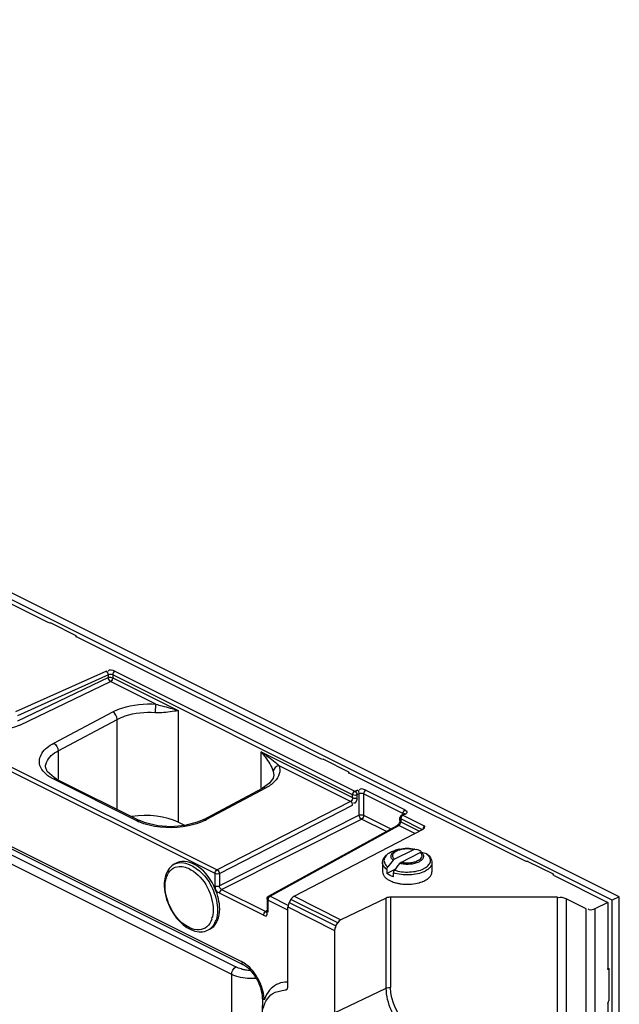
# Model space of a CAD drawing. Units: millimetres. Extents: x 612 to 10116, y 429 to 3789.
# Drawn here: x 4250 to 4348, y 2077 to 2236 of the extents above; entities that cross this region are included whole.
import ezdxf

# ---------------------------------------------------------------- set-up
doc = ezdxf.new("R2010")
doc.units = ezdxf.units.MM
doc.header["$LTSCALE"] = 326.7
for name, color, linetype in [('DINGWEIXIAO_DXF_CONTINUOUS_LINE', 7, 'CONTINUOUS'), ('HOUGAI-01_MIDXF_CONTINUOUS_LINE', 7, 'CONTINUOUS'), ('PCB-P3_90625DXF_CONTINUOUS_LINE', 7, 'CONTINUOUS'), ('XIANGTI-01_3DXF_CONTINUOUS_LINE', 7, 'CONTINUOUS')]:
    doc.layers.add(name, color=color, linetype=linetype)

msp = doc.modelspace()

# ---------------------------------------------------------------- linework, layer by layer
at = {"layer": 'DINGWEIXIAO_DXF_CONTINUOUS_LINE', "color": 7, "linetype": 'Continuous'}
for p, q in [((4310.481165, 2101.461296), (4310.464298, 2101.452889)), ((4311.031165, 2100.333168), (4314.178697, 2101.906934)), ((4311.82228, 2101.919236), (4311.246586, 2101.753048)), ((4312.091825, 2099.802838), (4315.239357, 2101.376604)), ((4314.384448, 2101.937069), (4314.382195, 2101.937693)), ((4314.384448, 2101.937069), (4314.584123, 2101.879938)), ((4315.020879, 2101.751915), (4315.223128, 2101.691291)), ((4315.021421, 2101.753774), (4315.023936, 2101.753048)), ((4315.222738, 2101.69148), (4315.023936, 2101.753048)), ((4315.222822, 2101.691533), (4315.228122, 2101.689778)), ((4315.223128, 2101.691291), (4315.228093, 2101.689711)), ((4316.343059, 2101.131126), (4316.283461, 2101.16112)), ((4309.135261, 2099.757119), (4309.135261, 2098.25681)), ((4317.135261, 2099.757119), (4317.135261, 2098.25681)), ((4311.130568, 2098.650818), (4309.826667, 2097.998868)), ((4309.826667, 2098.633152), (4309.826667, 2097.998868)), ((4310.887327, 2097.468538), (4310.887327, 2098.102822)), ((4315.789358, 2098.773519), (4315.806224, 2098.781926))]:
    msp.add_line(p, q, dxfattribs=at)
for centre, radius, start, end in [((4312.097677, 2098.185644), 3.652806, 116.56190872, 117.57419797), ((4312.239963, 2097.834515), 4.032837, 115.88818841, 116.16283978), ((4300.412282, 2052.736657), 51.145935, 73.40374275, 73.91359808), ((4313.516917, 2096.527854), 5.43817, 71.71819237, 73.91150319), ((4314.820056, 2099.220001), 2.430933, 51.40351231, 52.98880278), ((4473.216779, 1973.703784), 205.819159, 142.09235682, 142.47366786), ((4474.420066, 1973.062869), 205.999597, 142.09229803, 142.47360132), ((4314.185905, 2101.898515), 3.975283, 296.2768735, 296.5647797), ((4312.904811, 2102.691531), 6.415723, 254.75292252, 259.50493518), ((4313.135264, 2104.244023), 7.987216, 267.93107212, 272.02100925)]:
    msp.add_arc(centre, radius, start, end, dxfattribs=at)
for points, knots in [([(4309.135261, 2099.757119), (4309.135261, 2099.932642), (4309.206398, 2100.291218), (4309.497892, 2100.763852), (4309.929137, 2101.158405), (4310.275051, 2101.362428), (4310.461789, 2101.454165)], [0, 0, 0, 0, 0.2326051061, 0.4710839, 0.7242828061, 1, 1, 1, 1]), ([(4310.406804, 2101.423535), (4310.267873, 2101.350974), (4310.014004, 2101.196854), (4309.696621, 2100.920533), (4309.473677, 2100.61759), (4309.355362, 2100.293491), (4309.352053, 2099.959965), (4309.464175, 2099.634929), (4309.681426, 2099.33068), (4309.876956, 2099.156736), (4309.987115, 2099.07367)], [0, 0, 0, 0, 0.155954446, 0.29419535, 0.4162230877, 0.5263472643, 0.6318653159, 0.7415142457, 0.8627236572, 1, 1, 1, 1]), ([(4310.479161, 2101.462647), (4310.5385, 2101.491446), (4310.787523, 2101.604876), (4311.046741, 2101.69534), (4311.246203, 2101.752936)], [0, 0, 0, 0, 0.2411047072, 1, 1, 1, 1]), ([(4311.246206, 2101.752938), (4311.177519, 2101.733105), (4310.916668, 2101.652259), (4310.661945, 2101.550553), (4310.481165, 2101.461296)], [0, 0, 0, 0, 0.2617770582, 1, 1, 1, 1]), ([(4310.825443, 2100.157578), (4310.707452, 2100.266666), (4310.557633, 2100.460013), (4310.497819, 2100.761074), (4310.538417, 2101.062649), (4310.795588, 2101.42851), (4311.10065, 2101.621691), (4311.278426, 2101.710579)], [0, 0, 0, 0, 0.2441429901, 0.3519542415, 0.458993421, 0.698022362, 1, 1, 1, 1]), ([(4311.031165, 2100.333168), (4310.934813, 2100.430315), (4310.815137, 2100.602212), (4310.776755, 2100.863147), (4310.822721, 2101.124592), (4311.05281, 2101.439075), (4311.497195, 2101.720986), (4312.082884, 2101.9252), (4312.762957, 2102.032736), (4313.476521, 2102.03517), (4313.95109, 2101.96337), (4314.178697, 2101.906934)], [0, 0, 0, 0, 0.0917548759, 0.1328971267, 0.1741669538, 0.2667770007, 0.3830803477, 0.5231544678, 0.6799049589, 0.8427455521, 1, 1, 1, 1]), ([(4311.278426, 2101.710579), (4311.319697, 2101.731215), (4311.495826, 2101.81346), (4311.679912, 2101.878138), (4311.82228, 2101.919236)], [0, 0, 0, 0, 0.237452992, 1, 1, 1, 1]), ([(4311.82228, 2101.919236), (4312.234816, 2102.038325), (4313.099829, 2102.147875), (4313.96589, 2102.050165), (4314.382193, 2101.937688)], [0, 0, 0, 0, 0.4989259704, 1, 1, 1, 1]), ([(4315.239357, 2101.376604), (4315.33571, 2101.279456), (4315.455386, 2101.107559), (4315.493767, 2100.846625), (4315.447802, 2100.58518), (4315.217713, 2100.270696), (4314.773327, 2099.988786), (4314.187639, 2099.784572), (4313.507565, 2099.677036), (4312.794001, 2099.674601), (4312.319433, 2099.746402), (4312.091825, 2099.802838)], [0, 0, 0, 0, 0.0917548759, 0.1328971267, 0.1741669538, 0.2667770007, 0.3830803477, 0.5231544678, 0.6799049589, 0.8427455521, 1, 1, 1, 1]), ([(4314.382195, 2101.937692), (4314.366808, 2101.941846), (4314.297422, 2101.952015), (4314.226628, 2101.930899), (4314.178697, 2101.906934)], [0, 0, 0, 0, 0.2292363904, 1, 1, 1, 1]), ([(4315.445079, 2101.406745), (4315.56307, 2101.297657), (4315.712889, 2101.10431), (4315.772704, 2100.803249), (4315.732106, 2100.501673), (4315.474934, 2100.135812), (4315.169873, 2099.942631), (4314.992097, 2099.853743)], [0, 0, 0, 0, 0.2441429901, 0.3519542415, 0.458993421, 0.698022362, 1, 1, 1, 1]), ([(4315.228099, 2101.689725), (4315.251374, 2101.682047), (4315.296616, 2101.656467), (4315.366818, 2101.566949), (4315.382796, 2101.475874), (4315.383185, 2101.414686)], [0, 0, 0, 0, 0.2196240248, 0.4516748482, 1, 1, 1, 1]), ([(4315.239357, 2101.376604), (4315.251326, 2101.382588), (4315.296724, 2101.402834), (4315.346606, 2101.4144), (4315.382982, 2101.414745)], [0, 0, 0, 0, 0.2689188427, 1, 1, 1, 1]), ([(4315.806251, 2098.781912), (4315.948054, 2098.852814), (4316.208313, 2099.004517), (4316.619885, 2099.342752), (4316.897851, 2099.770023), (4316.925121, 2100.226703), (4316.829774, 2100.552837), (4316.628201, 2100.859646), (4316.441992, 2101.035733), (4316.336549, 2101.119918)], [0, 0, 0, 0, 0.1582301588, 0.2987968375, 0.5320737143, 0.6377128737, 0.7462268638, 0.8653377522, 1, 1, 1, 1]), ([(4316.343057, 2101.131123), (4316.568131, 2100.962996), (4316.870569, 2100.658719), (4317.096091, 2100.155561), (4317.135261, 2099.888887), (4317.135261, 2099.757119)], [0, 0, 0, 0, 0.5144313545, 0.7587145978, 1, 1, 1, 1]), ([(4309.826667, 2098.633152), (4309.720901, 2098.710988), (4309.530479, 2098.873253), (4309.306628, 2099.152514), (4309.167337, 2099.449146), (4309.135261, 2099.656923), (4309.135264, 2099.757119)], [0, 0, 0, 0, 0.2883091894, 0.5462911016, 0.7800232803, 1, 1, 1, 1]), ([(4311.031165, 2100.333168), (4311.012447, 2100.323808), (4310.934093, 2100.277534), (4310.867982, 2100.212205), (4310.825023, 2100.157112)], [0, 0, 0, 0, 0.2305097486, 1, 1, 1, 1]), ([(4311.886074, 2099.627222), (4311.901059, 2099.646439), (4311.96, 2099.715094), (4312.032621, 2099.773236), (4312.091825, 2099.802838)], [0, 0, 0, 0, 0.2690862888, 1, 1, 1, 1]), ([(4314.992097, 2099.853743), (4314.776863, 2099.746127), (4314.289756, 2099.579033), (4313.506191, 2099.460659), (4312.686794, 2099.466636), (4312.144376, 2099.557412), (4311.886089, 2099.627254)], [0, 0, 0, 0, 0.2276851427, 0.4827310979, 0.7468398976, 1, 1, 1, 1]), ([(4317.135258, 2099.757119), (4317.135254, 2099.624559), (4317.076711, 2099.343579), (4316.832248, 2098.960302), (4316.451256, 2098.615982), (4316.137362, 2098.429742), (4315.963688, 2098.342905)], [0, 0, 0, 0, 0.2065678628, 0.434514201, 0.6974204603, 1, 1, 1, 1]), ([(4309.135267, 2098.25681), (4309.135267, 2098.124274), (4309.193789, 2097.843349), (4309.438168, 2097.460129), (4309.819037, 2097.115856), (4310.13283, 2096.929624), (4310.306445, 2096.842792)], [0, 0, 0, 0, 0.2065768641, 0.4345266837, 0.69743748, 1, 1, 1, 1]), ([(4309.826667, 2098.633152), (4309.826667, 2098.670415), (4309.843466, 2098.827929), (4309.913595, 2098.978056), (4309.987062, 2099.07358)], [0, 0, 0, 0, 0.2361857805, 1, 1, 1, 1]), ([(4310.887327, 2097.468538), (4310.785668, 2097.503073), (4310.414905, 2097.64174), (4310.059208, 2097.827737), (4309.826667, 2097.998868)], [0, 0, 0, 0, 0.2710639772, 1, 1, 1, 1]), ([(4311.047394, 2098.542764), (4311.022664, 2098.510609), (4310.937027, 2098.37862), (4310.887327, 2098.219729), (4310.887327, 2098.102822)], [0, 0, 0, 0, 0.2576019348, 1, 1, 1, 1]), ([(4315.945799, 2098.334017), (4315.590024, 2098.158359), (4314.782142, 2097.89349), (4313.490442, 2097.727391), (4312.159454, 2097.778879), (4311.290979, 2097.965697), (4310.887327, 2098.102822)], [0, 0, 0, 0, 0.2302859146, 0.4883504151, 0.752574654, 1, 1, 1, 1]), ([(4311.047785, 2098.543335), (4311.428004, 2098.417276), (4312.243607, 2098.246226), (4313.491483, 2098.20215), (4314.700564, 2098.36035), (4315.456329, 2098.609091), (4315.789358, 2098.773519)], [0, 0, 0, 0, 0.2480758683, 0.5122711667, 0.7699841352, 1, 1, 1, 1]), ([(4315.963688, 2096.842596), (4316.137362, 2096.929433), (4316.451257, 2097.115672), (4316.832245, 2097.459995), (4317.076711, 2097.843269), (4317.135256, 2098.12425), (4317.135256, 2098.25681)], [0, 0, 0, 0, 0.3025807532, 0.5654856254, 0.7934322122, 1, 1, 1, 1]), ([(4310.306445, 2096.842792), (4310.37515, 2096.80843), (4310.669703, 2096.671718), (4310.978558, 2096.566928), (4311.217591, 2096.501637)], [0, 0, 0, 0, 0.2366516042, 1, 1, 1, 1]), ([(4311.736182, 2096.383139), (4311.826036, 2096.366365), (4312.193671, 2096.305253), (4312.565871, 2096.27217), (4312.846912, 2096.262014)], [0, 0, 0, 0, 0.2453010272, 1, 1, 1, 1]), ([(4313.416941, 2096.261775), (4313.558779, 2096.266782), (4314.108245, 2096.30097), (4314.654958, 2096.393209), (4315.049202, 2096.500618)], [0, 0, 0, 0, 0.2577957927, 1, 1, 1, 1]), ([(4315.049202, 2096.500618), (4315.090852, 2096.511966), (4315.253204, 2096.55808), (4315.413567, 2096.61129), (4315.531211, 2096.655293)], [0, 0, 0, 0, 0.2557803242, 1, 1, 1, 1]), ([(4315.531211, 2096.655293), (4315.569091, 2096.669461), (4315.715591, 2096.726301), (4315.859313, 2096.790408), (4315.963688, 2096.842596)], [0, 0, 0, 0, 0.2573748766, 1, 1, 1, 1])]:
    msp.add_open_spline(points, degree=3, knots=knots, dxfattribs=at)
for points in [[(4315.382982, 2101.414745), (4315.403993, 2101.414945), (4315.425279, 2101.412401), (4315.445499, 2101.406689)], [(4316.283461, 2101.16112), (4316.004687, 2101.244819), (4315.725605, 2101.327563), (4315.445499, 2101.406689)]]:
    msp.add_open_spline(points, degree=3, dxfattribs=at)
at = {"layer": 'HOUGAI-01_MIDXF_CONTINUOUS_LINE', "color": 7, "linetype": 'Continuous'}
for p, q in [((4147.039171, 2152.00403), (4285.368929, 2082.83915)), ((4284.674213, 2081.625849), (4146.344417, 2150.790747)), ((4284.674213, 2072.311465), (4284.674213, 2081.625849))]:
    msp.add_line(p, q, dxfattribs=at)
for centre, radius, start, end in [((4287.69095, 2087.988997), 5.660798, 255.18726026, 256.85512816), ((4287.754192, 2088.261005), 5.940061, 256.8577724, 258.57659488), ((4287.841027, 2088.699523), 6.387091, 258.59217315, 261.81299902), ((4287.922704, 2089.27992), 6.973204, 261.82784597, 267.4404914), ((4287.937509, 2089.516006), 7.209717, 267.40673671, 268.03310512)]:
    msp.add_arc(centre, radius, start, end, dxfattribs=at)
for points in [[(4284.674213, 2081.625849), (4284.674213, 2082.091889), (4284.955734, 2082.623668), (4285.368979, 2082.839125)], [(4286.243707, 2082.516326), (4285.94323, 2082.59582), (4285.64694, 2082.700169), (4285.368929, 2082.83915)]]:
    msp.add_open_spline(points, degree=3, dxfattribs=at)
msp.add_open_spline([(4288.705054, 2080.976806), (4288.340018, 2080.94726), (4286.974119, 2080.919994), (4285.571218, 2081.177378), (4284.674213, 2081.625849)], degree=3, knots=[0, 0, 0, 0, 0.2674966173, 1, 1, 1, 1], dxfattribs=at)
at = {"layer": 'PCB-P3_90625DXF_CONTINUOUS_LINE', "color": 7, "linetype": 'Continuous'}
for p, q in [((4347.500651, 2094.226301), (4170.723956, 2182.614648)), ((4346.36928, 2093.660615), (4169.592585, 2182.048963)), ((4347.500651, 2094.226301), (4346.36928, 2093.660615)), ((4346.36928, 1877.154264), (4346.36928, 2093.660615)), ((4347.500651, 1877.71995), (4347.500651, 2094.226301))]:
    msp.add_line(p, q, dxfattribs=at)
at = {"layer": 'XIANGTI-01_3DXF_CONTINUOUS_LINE', "color": 7, "linetype": 'Continuous'}
for p, q in [((4281.981099, 2097.974993), (4006.292382, 2235.819352)), ((4006.63668, 2236.424366), (4282.325398, 2098.580007)), ((4002.008278, 2225.836797), (4286.265204, 2083.708334)), ((4002.242181, 2225.35001), (4286.499107, 2083.221547)), ((4254.933997, 2138.67115), (4215.41948, 2158.428409)), ((4259.474638, 2136.539184), (4255.39724, 2138.577884)), ((4259.466677, 2136.508096), (4259.480955, 2136.566102)), ((4259.480841, 2136.330239), (4259.479042, 2136.550914)), ((4299.128171, 2116.574063), (4259.613654, 2136.331322)), ((4264.364826, 2130.810762), (4249.639408, 2124.18135)), ((4264.699391, 2130.191963), (4249.973974, 2123.562551)), ((4264.699391, 2129.74776), (4249.973974, 2122.669605)), ((4264.699391, 2129.74776), (4264.699391, 2130.191963)), ((4265.38751, 2130.182954), (4265.38751, 2129.738751)), ((4304.28403, 2110.734694), (4265.38751, 2130.182954)), ((4265.38751, 2129.738751), (4276.012155, 2124.426428)), ((4265.741063, 2130.792743), (4304.640777, 2111.342887)), ((4250.318073, 2122.055717), (4265.043211, 2129.133737)), ((4272.409146, 2125.45077), (4265.043211, 2129.133737)), ((4255.841789, 2119.110813), (4265.386944, 2124.189514)), ((4276.012155, 2124.426428), (4276.012155, 2106.31157)), ((4256.566719, 2117.900421), (4266.11266, 2122.97954)), ((4266.11266, 2108.407208), (4266.11266, 2122.97954)), ((4256.566719, 2117.900421), (4256.566719, 2113.310125)), ((4289.447184, 2111.841744), (4289.447184, 2117.708914)), ((4289.447184, 2117.708914), (4304.28403, 2110.290491)), ((4254.775565, 2114.52806), (4254.516606, 2115.275988)), ((4303.927712, 2109.691487), (4292.361592, 2115.474547)), ((4303.668812, 2114.442098), (4299.591414, 2116.480797)), ((4255.879671, 2113.545017), (4254.775565, 2114.52806)), ((4291.394746, 2114.532759), (4291.497428, 2113.920699)), ((4291.497428, 2113.920963), (4291.399306, 2113.438443)), ((4291.497428, 2113.920699), (4291.497437, 2113.915166)), ((4303.660851, 2114.411009), (4303.675129, 2114.469015)), ((4303.675015, 2114.233152), (4303.673216, 2114.453828)), ((4332.272741, 2100.001778), (4303.807828, 2114.234235)), ((4269.276813, 2106.554317), (4255.84038, 2113.272533)), ((4256.303186, 2113.311921), (4255.879671, 2113.545017)), ((4256.306826, 2113.310125), (4256.302373, 2113.312315)), ((4256.306826, 2113.310125), (4269.741854, 2106.592611)), ((4290.807583, 2112.624756), (4289.68465, 2111.841582)), ((4291.399306, 2113.438443), (4290.807583, 2112.624756)), ((4280.138629, 2106.76242), (4289.68457, 2111.84154)), ((4290.135617, 2111.815111), (4280.590561, 2106.736463)), ((4304.28403, 2110.290491), (4304.28403, 2110.734694)), ((4304.640777, 2111.342887), (4304.995457, 2111.520227)), ((4305.357193, 2110.911389), (4304.984913, 2110.731636)), ((4304.984913, 2110.731636), (4304.984913, 2110.28741)), ((4305.357193, 2107.439795), (4305.357193, 2110.911389)), ((4306.058076, 2110.908331), (4306.058076, 2107.436737)), ((4312.434272, 2107.720233), (4306.058076, 2110.908331)), ((4306.411629, 2111.51812), (4312.787825, 2108.330022)), ((4303.927712, 2109.691487), (4282.325398, 2098.580007)), ((4282.681982, 2097.971935), (4304.284276, 2109.083405)), ((4305.357193, 2107.439795), (4282.681982, 2096.014762)), ((4306.058076, 2107.436737), (4310.491426, 2105.220062)), ((4312.076203, 2107.352406), (4311.977967, 2107.199767)), ((4312.210656, 2107.454001), (4312.076203, 2107.352406)), ((4312.570163, 2107.640141), (4312.210656, 2107.454001)), ((4312.792034, 2107.621934), (4312.437358, 2107.444596)), ((4312.437358, 2107.444596), (4315.956394, 2105.685078)), ((4270.715432, 2106.189118), (4269.743796, 2106.591633)), ((4277.081658, 2105.776818), (4276.012155, 2106.31157)), ((4280.137008, 2106.761552), (4279.084076, 2106.297341)), ((4283.035481, 2095.405066), (4305.710693, 2106.830099)), ((4290.661765, 2094.305699), (4311.52279, 2105.787731)), ((4290.89369, 2094.295949), (4311.754719, 2105.777983)), ((4309.748542, 2104.811174), (4305.710693, 2106.830099)), ((4311.579989, 2105.825899), (4311.521669, 2105.787109)), ((4314.343098, 2104.483794), (4311.754719, 2105.777983)), ((4311.91782, 2106.386406), (4311.803867, 2106.097783)), ((4311.940551, 2106.56611), (4311.91782, 2106.386406)), ((4311.977967, 2107.199767), (4311.940551, 2107.009987)), ((4311.940551, 2106.565868), (4311.940551, 2107.009987)), ((4312.086998, 2106.83321), (4312.086998, 2106.389007)), ((4315.617368, 2105.068025), (4312.086998, 2106.83321)), ((4312.086998, 2106.389007), (4315.104389, 2104.880311)), ((4294.777972, 2094.293318), (4315.717228, 2105.199508)), ((4275.803747, 2099.718231), (4275.450194, 2099.541455)), ((4336.813382, 2097.869813), (4332.735983, 2099.908512)), ((4281.981099, 2096.01782), (4281.981099, 2097.974993)), ((4282.681982, 2097.971935), (4282.681982, 2096.014762)), ((4336.805421, 2097.838724), (4336.819699, 2097.89673)), ((4336.819585, 2097.660867), (4336.817786, 2097.881543)), ((4336.952397, 2097.66195), (4345.662173, 2093.307062)), ((4289.842302, 2091.221326), (4282.688098, 2094.798427)), ((4283.035481, 2095.405066), (4290.189692, 2091.827961)), ((4290.402861, 2093.867666), (4290.402861, 2091.910553)), ((4290.526523, 2094.196861), (4290.660805, 2094.305169)), ((4290.549308, 2093.691279), (4290.549308, 2091.733724)), ((4293.798244, 2092.066811), (4290.549308, 2093.691279)), ((4290.89369, 2094.295949), (4293.787575, 2092.849007)), ((4294.288184, 2093.78456), (4294.001272, 2093.276403)), ((4294.001272, 2093.276403), (4301.570765, 2089.491656)), ((4301.86964, 2089.993831), (4294.288184, 2093.78456)), ((4294.777972, 2094.293318), (4302.379852, 2090.492379)), ((4309.728919, 2094.019825), (4302.379852, 2090.492379)), ((4309.728919, 2079.396211), (4309.728919, 2094.019825)), ((4310.42144, 2094.159126), (4310.42144, 2079.535512)), ((4337.472764, 2094.159126), (4310.42144, 2094.159126)), ((4337.472759, 2062.354618), (4337.472759, 2094.159126)), ((4338.886978, 2093.866232), (4338.886978, 2061.667516)), ((4342.126639, 2092.246402), (4338.886978, 2093.866232)), ((4345.662173, 2093.307062), (4343.540853, 2092.246402)), ((4345.662173, 2093.307062), (4345.662173, 2082.639809)), ((4290.389289, 2091.935648), (4290.189692, 2091.827961)), ((4290.402861, 2091.910318), (4290.391637, 2091.811636)), ((4293.798212, 2079.689898), (4293.798212, 2092.602637)), ((4293.798212, 2092.602637), (4301.359429, 2088.777845)), ((4342.12664, 2057.453384), (4342.12664, 2092.246401)), ((4343.540854, 2092.246403), (4343.540854, 2056.363155)), ((4301.570765, 2089.491656), (4301.86964, 2089.993831)), ((4281.170311, 2088.985105), (4280.816757, 2088.808328)), ((4301.359429, 2088.777845), (4301.359429, 2075.378976)), ((4345.817305, 2082.359667), (4345.58093, 2082.479341)), ((4345.683325, 2082.502858), (4345.662173, 2082.639809)), ((4345.83895, 2082.557898), (4345.664764, 2082.644991)), ((4345.83895, 2082.557898), (4345.817305, 2082.359667)), ((4345.830604, 2082.355218), (4345.830604, 2077.361445)), ((4291.724969, 2078.768377), (4293.34433, 2079.108676)), ((4293.784045, 2079.52472), (4293.798212, 2079.689898)), ((4301.359429, 2075.378976), (4309.728919, 2079.396211)), ((4289.678962, 2077.747963), (4289.627077, 2075.538472)), ((4345.662173, 2076.908423), (4345.662173, 2042.046167))]:
    msp.add_line(p, q, dxfattribs=at)
for points in [[(4255.403557, 2138.604801), (4255.241822, 2138.598974), (4255.075605, 2138.621499), (4254.933997, 2138.67115)], [(4259.613654, 2136.331322), (4259.513133, 2136.403436), (4259.468961, 2136.487181), (4259.466677, 2136.508096)], [(4299.597731, 2116.507714), (4299.435996, 2116.501888), (4299.269778, 2116.524412), (4299.128171, 2116.574063)], [(4303.807828, 2114.234235), (4303.707307, 2114.30635), (4303.663134, 2114.390094), (4303.660851, 2114.411009)], [(4312.616952, 2107.667772), (4312.620939, 2107.67278), (4312.570163, 2107.640141)], [(4279.084076, 2106.297341), (4277.086837, 2105.777284), (4274.879438, 2105.578838), (4272.683327, 2105.722777), (4270.715432, 2106.189118)], [(4311.803867, 2106.097783), (4311.62772, 2105.866939), (4311.579989, 2105.825899)], [(4332.7423, 2099.935429), (4332.580566, 2099.929603), (4332.414348, 2099.952127), (4332.272741, 2100.001778)], [(4336.952397, 2097.66195), (4336.851876, 2097.734065), (4336.807704, 2097.817809), (4336.805421, 2097.838724)], [(4281.981099, 2096.01782), (4282.002298, 2095.824908), (4282.023896, 2095.636798), (4282.025671, 2095.451637)], [(4290.402861, 2093.867666), (4290.436795, 2094.048725), (4290.526523, 2094.196861)], [(4345.830604, 2082.355218), (4345.74391, 2082.403777), (4345.683325, 2082.502858)], [(4293.34433, 2079.108676), (4293.470905, 2079.123468), (4293.538339, 2079.149481)], [(4293.538339, 2079.149481), (4293.582227, 2079.175234), (4293.67382, 2079.261897)], [(4293.67382, 2079.261897), (4293.742006, 2079.379973), (4293.784045, 2079.52472)], [(4345.662173, 2076.908423), (4345.684027, 2077.069229), (4345.745685, 2077.229673), (4345.830604, 2077.361445)]]:
    msp.add_lwpolyline(points, dxfattribs=at)
for centre, radius, start, end in [((4272.855169, 2113.722042), 8.0113, 243.47017115, 246.30418283), ((4276.685751, 2114.083801), 8.320512, 295.34329522, 297.98881758), ((4280.099257, 2096.120213), 6.354869, 180.00701404, 181.66498476), ((4278.129341, 2096.368231), 4.362952, 163.27717659, 165.55451722), ((4278.710285, 2091.593012), 3.611255, 334.48946336, 341.48179924), ((4279.676974, 2091.0894), 2.549979, 289.30377303, 296.54993088), ((4280.162406, 2091.00578), 2.257658, 296.5098796, 305.33160109), ((4293.661982, 2076.347002), 4.052266, 92.8883841, 95.12311457), ((4293.666239, 2076.266816), 4.132564, 91.58564647, 92.8913065), ((4293.668085, 2076.19829), 4.201116, 90.04622208, 91.58494757), ((4293.668085, 2076.113734), 4.285672, 88.25961482, 90.04530803), ((4284.113821, 2077.357021), 5.82929, 1.34713992, 4.06290996), ((4295.558776, 2075.572398), 5.936885, 160.13666662, 161.11419169)]:
    msp.add_arc(centre, radius, start, end, dxfattribs=at)
for centre, major_axis, ratio, start_param, end_param in [((4271.062408, 2104.048392), (6.999384, -0.19412), 0.4783317971, 0.7986633497, 1.9559198617), ((4294.777972, 2093.427293), (0.432928, 0.901519), 0.5997681483, 0.6751531055, 1.4605512687), ((4302.379852, 2089.626353), (0.462171, 0.886887), 0.6247721617, 0.6951846906, 1.480582854), ((4302.080977, 2089.124178), (0.462171, 0.886887), 0.6247721617, 1.4805828538, 2.2659810174)]:
    msp.add_ellipse(centre, major_axis=major_axis, ratio=ratio, start_param=start_param, end_param=end_param, dxfattribs=at)
for points in [[(4264.699391, 2130.191963), (4264.699391, 2130.426448), (4264.569824, 2130.696926), (4264.364826, 2130.810762)], [(4265.741063, 2130.792743), (4265.423125, 2130.951713), (4264.791084, 2131.119793), (4264.674702, 2130.783919)], [(4265.38751, 2130.182954), (4265.182335, 2130.285541), (4264.908563, 2130.286133), (4264.699391, 2130.191963)], [(4264.699391, 2129.74776), (4264.908563, 2129.84193), (4265.182335, 2129.841338), (4265.38751, 2129.738751)], [(4265.043211, 2129.133737), (4264.838283, 2129.24789), (4264.704707, 2129.513244), (4264.699391, 2129.74776)], [(4265.38751, 2129.738751), (4265.38751, 2129.506711), (4265.24806, 2129.242731), (4265.043211, 2129.133737)], [(4265.741063, 2130.792743), (4265.530911, 2130.687667), (4265.38751, 2130.417911), (4265.38751, 2130.182954)], [(4266.11266, 2122.97954), (4266.102499, 2123.449735), (4265.807699, 2123.979242), (4265.387044, 2124.189567)], [(4255.841102, 2119.110448), (4256.261763, 2118.900134), (4256.556557, 2118.370616), (4256.566719, 2117.90042)], [(4254.370197, 2114.293358), (4254.029284, 2114.632865), (4253.737163, 2115.051568), (4253.595911, 2115.511497)], [(4292.361568, 2115.47456), (4291.914133, 2115.427471), (4291.396096, 2114.98266), (4291.394747, 2114.532756)], [(4292.361592, 2115.474547), (4292.50135, 2115.060377), (4292.512049, 2114.583853), (4292.391971, 2114.163555)], [(4255.84038, 2113.272533), (4255.306763, 2113.539366), (4254.792937, 2113.872362), (4254.370197, 2114.293358)], [(4292.391971, 2114.163555), (4292.256683, 2113.69002), (4291.965497, 2113.256255), (4291.62405, 2112.901357)], [(4291.62405, 2112.901357), (4291.198202, 2112.458733), (4290.67785, 2112.103634), (4290.135617, 2111.815111)], [(4304.28403, 2110.734694), (4304.28403, 2110.969651), (4304.427431, 2111.239407), (4304.637583, 2111.344483)], [(4304.984913, 2110.731636), (4304.774524, 2110.630051), (4304.492995, 2110.630211), (4304.28403, 2110.734694)], [(4304.637583, 2111.344483), (4304.846101, 2111.23652), (4304.984913, 2110.966445), (4304.984913, 2110.731636)], [(4305.357193, 2110.911389), (4305.357193, 2111.146199), (4305.218382, 2111.416274), (4305.009864, 2111.524237)], [(4306.411629, 2111.51812), (4306.089283, 2111.679293), (4305.420761, 2111.847522), (4305.330624, 2111.498582)], [(4306.058076, 2110.908331), (4305.849111, 2111.012813), (4305.567582, 2111.012974), (4305.357193, 2110.911389)], [(4306.411629, 2111.51812), (4306.201477, 2111.413044), (4306.058076, 2111.143288), (4306.058076, 2110.908331)], [(4304.28403, 2110.290491), (4304.284008, 2110.058167), (4304.135722, 2109.794957), (4303.927712, 2109.691487)], [(4304.284296, 2109.083415), (4304.279134, 2109.31833), (4304.136326, 2109.583358), (4303.927712, 2109.691487)], [(4304.28403, 2110.290491), (4304.492995, 2110.186008), (4304.774524, 2110.185848), (4304.984913, 2110.287432)], [(4304.984913, 2110.28741), (4304.984884, 2109.929214), (4304.75283, 2109.2356), (4304.421717, 2109.372233)], [(4305.357193, 2107.439795), (4305.567582, 2107.54138), (4305.849111, 2107.541219), (4306.058076, 2107.436737)], [(4305.710693, 2106.830099), (4305.502108, 2106.938175), (4305.360623, 2107.204899), (4305.357193, 2107.439795)], [(4306.058076, 2107.436737), (4306.058076, 2107.203717), (4305.917316, 2106.937827), (4305.710693, 2106.830099)], [(4271.295235, 2105.829464), (4270.728832, 2105.969724), (4270.169783, 2106.151399), (4269.635581, 2106.386159)], [(4278.566882, 2105.944901), (4276.232127, 2105.292516), (4273.648347, 2105.246754), (4271.295235, 2105.829464)], [(4280.247271, 2106.564061), (4279.707886, 2106.308318), (4279.141802, 2106.105547), (4278.566882, 2105.944901)], [(4275.450194, 2099.541455), (4275.102205, 2099.36746), (4274.789935, 2099.105543), (4274.54818, 2098.800706)], [(4274.54818, 2098.800706), (4274.274789, 2098.455976), (4274.077585, 2098.044983), (4273.950908, 2097.623635)], [(4274.112263, 2097.416214), (4274.269865, 2097.884698), (4274.541996, 2098.342733), (4274.922663, 2098.658024)], [(4274.922663, 2098.658024), (4275.267545, 2098.943676), (4275.729804, 2099.11529), (4276.176981, 2099.139216)], [(4281.981099, 2097.974993), (4281.981099, 2098.207033), (4282.120549, 2098.471013), (4282.325398, 2098.580007)], [(4282.681982, 2097.971935), (4282.471593, 2097.87035), (4282.190064, 2097.870511), (4281.981099, 2097.974993)], [(4282.325398, 2098.580007), (4282.534011, 2098.471878), (4282.676819, 2098.20685), (4282.681982, 2097.971935)], [(4273.904322, 2097.456607), (4273.792262, 2097.021918), (4273.744388, 2096.568336), (4273.744388, 2096.119435)], [(4273.890835, 2095.942658), (4273.890835, 2096.283618), (4273.88106, 2096.637578), (4273.989775, 2096.960741)], [(4273.747071, 2095.93557), (4273.765492, 2095.299249), (4273.874881, 2094.662184), (4274.048632, 2094.049767)], [(4274.207808, 2093.900808), (4274.010825, 2094.560808), (4273.890835, 2095.253889), (4273.890835, 2095.942658)], [(4281.981099, 2096.01782), (4282.190064, 2095.913338), (4282.471593, 2095.913177), (4282.681982, 2096.014762)], [(4282.72967, 2092.230348), (4282.72967, 2093.336424), (4282.45105, 2094.453795), (4282.016972, 2095.471135)], [(4282.016972, 2095.471135), (4282.198085, 2095.266767), (4282.369207, 2094.870085), (4282.634871, 2094.933257)], [(4283.035481, 2095.405065), (4282.823905, 2095.507162), (4282.678662, 2095.779864), (4282.681981, 2096.014762)], [(4283.035481, 2095.405066), (4282.828859, 2095.297337), (4282.688098, 2095.031447), (4282.688098, 2094.798427)], [(4310.42144, 2094.159126), (4310.185976, 2094.159126), (4309.941196, 2094.121715), (4309.728919, 2094.019825)], [(4338.886978, 2093.866232), (4338.498296, 2094.060574), (4338.011403, 2094.197427), (4337.59821, 2094.062842)], [(4281.669009, 2092.053571), (4281.669009, 2091.591526), (4281.702622, 2091.019877), (4281.36891, 2090.700311)], [(4282.376116, 2092.053571), (4282.376116, 2091.511717), (4282.307329, 2090.959628), (4282.134559, 2090.446056)], [(4282.399706, 2090.386334), (4282.637625, 2090.963666), (4282.72967, 2091.605914), (4282.72967, 2092.230348)], [(4289.842309, 2091.221322), (4289.842308, 2091.454342), (4289.983069, 2091.720232), (4290.189692, 2091.827961)], [(4343.540853, 2092.246402), (4343.216816, 2092.084383), (4342.538279, 2091.913558), (4342.454175, 2092.265945)], [(4281.447582, 2090.580016), (4281.28998, 2090.111532), (4281.017848, 2089.653496), (4280.637181, 2089.338205)], [(4281.969464, 2090.037727), (4281.726837, 2089.53107), (4281.3192, 2089.059568), (4280.816747, 2088.808348)], [(4281.468027, 2089.16394), (4281.886036, 2089.460154), (4282.204503, 2089.912656), (4282.399706, 2090.386334)], [(4280.637181, 2089.338205), (4280.2923, 2089.052554), (4279.83004, 2088.88094), (4279.382863, 2088.857014)], [(4279.389414, 2088.537574), (4279.768466, 2088.511655), (4280.1614, 2088.557072), (4280.519937, 2088.682783)], [(4288.827994, 2081.153042), (4288.286602, 2082.068052), (4287.553754, 2082.919913), (4286.654918, 2083.487754)], [(4287.665608, 2082.350587), (4287.323234, 2082.694472), (4286.933137, 2083.004532), (4286.499107, 2083.221547)], [(4289.436879, 2079.289548), (4289.11111, 2080.422501), (4288.497351, 2081.515176), (4287.665608, 2082.350587)], [(4289.627194, 2079.348574), (4289.434614, 2079.977598), (4289.162981, 2080.586878), (4288.827994, 2081.153042)], [(4293.300131, 2080.38308), (4292.374806, 2080.300047), (4291.427852, 2079.806669), (4290.826825, 2079.098229)], [(4289.678709, 2077.74803), (4289.671323, 2078.268102), (4289.580611, 2078.789679), (4289.436879, 2079.289548)], [(4289.928462, 2077.770037), (4289.890688, 2078.30438), (4289.78401, 2078.836365), (4289.627194, 2079.348574)], [(4290.826825, 2079.098229), (4290.453237, 2078.657873), (4290.171331, 2078.132736), (4289.975102, 2077.589619)], [(4290.485684, 2077.683521), (4290.802435, 2078.131963), (4291.233725, 2078.5232), (4291.724891, 2078.768531)], [(4309.728919, 2079.396211), (4309.941196, 2079.498101), (4310.185976, 2079.535512), (4310.42144, 2079.535512)], [(4289.734849, 2075.931979), (4289.877045, 2076.551089), (4290.119201, 2077.164669), (4290.485684, 2077.683521)]]:
    msp.add_open_spline(points, degree=3, dxfattribs=at)
for points, knots in [([(4265.386944, 2124.189514), (4265.866204, 2124.444504), (4268.092438, 2125.353298), (4270.561765, 2125.586233), (4272.409146, 2125.45077)], [0, 0, 0, 0, 0.2266488516, 1, 1, 1, 1]), ([(4272.40918, 2125.45077), (4272.382027, 2125.369283), (4272.286735, 2124.924689), (4272.250728, 2124.469095), (4272.257026, 2124.101617)], [0, 0, 0, 0, 0.1894291804, 1, 1, 1, 1]), ([(4272.409175, 2125.450755), (4272.728957, 2125.350214), (4273.934601, 2125.024481), (4275.143883, 2124.709891), (4276.012155, 2124.426428)], [0, 0, 0, 0, 0.2684753944, 1, 1, 1, 1]), ([(4266.11266, 2122.97954), (4266.53196, 2123.204547), (4268.47862, 2124.005936), (4270.640055, 2124.217115), (4272.257035, 2124.101616)], [0, 0, 0, 0, 0.2269276532, 1, 1, 1, 1]), ([(4272.257035, 2124.101616), (4272.621662, 2124.075567), (4273.884904, 2124.091483), (4275.124486, 2124.332227), (4276.012155, 2124.426428)], [0, 0, 0, 0, 0.2905368347, 1, 1, 1, 1]), ([(4250.318073, 2122.055717), (4248.551267, 2121.20657), (4245.750821, 2121.010521), (4243.288928, 2121.766346), (4242.748832, 2122.036316)], [0, 0, 0, 0, 0.7645115819, 1, 1, 1, 1]), ([(4253.595911, 2115.511497), (4253.405299, 2116.132144), (4253.75738, 2117.816624), (4255.085184, 2118.708182), (4255.841789, 2119.110813)], [0, 0, 0, 0, 0.4310210658, 1, 1, 1, 1]), ([(4254.516485, 2115.297263), (4254.516633, 2115.537951), (4254.762944, 2116.680717), (4255.776275, 2117.476143), (4256.566719, 2117.900421)], [0, 0, 0, 0, 0.2115377671, 1, 1, 1, 1]), ([(4292.361568, 2115.47456), (4292.150063, 2115.647336), (4291.207636, 2116.428531), (4290.23492, 2117.17577), (4289.447184, 2117.708915)], [0, 0, 0, 0, 0.2230698173, 1, 1, 1, 1]), ([(4289.447184, 2117.708914), (4289.681871, 2117.443067), (4290.465873, 2116.477812), (4291.126267, 2115.382991), (4291.394746, 2114.532759)], [0, 0, 0, 0, 0.2845510854, 1, 1, 1, 1]), ([(4256.30212, 2113.311793), (4256.233222, 2113.343633), (4256.067399, 2113.36185), (4255.913736, 2113.310815), (4255.841102, 2113.272172)], [0, 0, 0, 0, 0.4798496764, 1, 1, 1, 1]), ([(4290.135781, 2111.815198), (4290.063661, 2111.851259), (4289.912533, 2111.897691), (4289.750899, 2111.874859), (4289.685171, 2111.841333)], [0, 0, 0, 0, 0.5221773727, 1, 1, 1, 1]), ([(4312.440551, 2107.442999), (4312.374992, 2107.41022), (4312.259923, 2107.289158), (4312.178704, 2107.15051), (4312.144463, 2107.070236)], [0, 0, 0, 0, 0.4564834001, 1, 1, 1, 1]), ([(4312.220536, 2107.435595), (4312.252598, 2107.45379), (4312.328061, 2107.476938), (4312.405618, 2107.459867), (4312.440551, 2107.442999)], [0, 0, 0, 0, 0.4872611013, 1, 1, 1, 1]), ([(4312.434272, 2107.720233), (4312.434272, 2107.758411), (4312.447488, 2107.83998), (4312.474671, 2107.917249), (4312.491737, 2107.957259)], [0, 0, 0, 0, 0.4674325737, 1, 1, 1, 1]), ([(4312.538248, 2107.625592), (4312.52753, 2107.644968), (4312.49702, 2107.682479), (4312.456864, 2107.708937), (4312.434272, 2107.720233)], [0, 0, 0, 0, 0.4671350871, 1, 1, 1, 1]), ([(4312.491737, 2107.957259), (4312.508298, 2107.996083), (4312.546181, 2108.071193), (4312.592497, 2108.141437), (4312.617754, 2108.174607)], [0, 0, 0, 0, 0.5030817785, 1, 1, 1, 1]), ([(4312.800058, 2107.62914), (4312.765126, 2107.646007), (4312.687568, 2107.663078), (4312.612105, 2107.63993), (4312.580044, 2107.621736)], [0, 0, 0, 0, 0.5127388987, 1, 1, 1, 1]), ([(4312.617754, 2108.174607), (4312.643073, 2108.207858), (4312.693985, 2108.266225), (4312.756115, 2108.314167), (4312.787825, 2108.330022)], [0, 0, 0, 0, 0.5410378091, 1, 1, 1, 1]), ([(4312.847499, 2108.160281), (4312.831623, 2108.162354), (4312.79843, 2108.166022), (4312.765136, 2108.168577), (4312.747795, 2108.16966)], [0, 0, 0, 0, 0.4795707267, 1, 1, 1, 1]), ([(4312.792034, 2107.621934), (4312.911734, 2107.683911), (4313.178085, 2107.77834), (4313.088925, 2108.094351), (4313.006292, 2108.12448)], [0, 0, 0, 0, 0.6051398167, 1, 1, 1, 1]), ([(4313.006292, 2108.12448), (4312.98326, 2108.132877), (4312.930735, 2108.147449), (4312.877072, 2108.156421), (4312.847499, 2108.160281)], [0, 0, 0, 0, 0.451155817, 1, 1, 1, 1]), ([(4269.276131, 2106.554657), (4269.349533, 2106.593709), (4269.504895, 2106.645086), (4269.672544, 2106.625292), (4269.741635, 2106.592166)], [0, 0, 0, 0, 0.5204115756, 1, 1, 1, 1]), ([(4280.138874, 2106.761953), (4280.204585, 2106.795486), (4280.366272, 2106.818554), (4280.517601, 2106.772201), (4280.589839, 2106.736079)], [0, 0, 0, 0, 0.4773728159, 1, 1, 1, 1]), ([(4311.754719, 2105.777984), (4311.717457, 2105.795955), (4311.63939, 2105.818548), (4311.556514, 2105.805447), (4311.522967, 2105.787615)], [0, 0, 0, 0, 0.5212777714, 1, 1, 1, 1]), ([(4311.754719, 2105.777984), (4311.819607, 2105.814948), (4311.933741, 2105.932923), (4312.009754, 2106.074006), (4312.03941, 2106.15288)], [0, 0, 0, 0, 0.4698426487, 1, 1, 1, 1]), ([(4311.940556, 2106.565784), (4311.940427, 2106.530224), (4311.98145, 2106.453403), (4312.047984, 2106.408514), (4312.086998, 2106.389007)], [0, 0, 0, 0, 0.4491101573, 1, 1, 1, 1]), ([(4312.086998, 2106.83321), (4312.050407, 2106.851505), (4311.987512, 2106.899413), (4311.961257, 2106.975653), (4311.961102, 2107.01001)], [0, 0, 0, 0, 0.5435293784, 1, 1, 1, 1]), ([(4312.03941, 2106.15288), (4312.05408, 2106.191896), (4312.077235, 2106.269427), (4312.086995, 2106.350086), (4312.086998, 2106.389007)], [0, 0, 0, 0, 0.517130647, 1, 1, 1, 1]), ([(4312.144463, 2107.070236), (4312.127396, 2107.030226), (4312.100214, 2106.952957), (4312.086998, 2106.871388), (4312.086998, 2106.83321)], [0, 0, 0, 0, 0.5325674263, 1, 1, 1, 1]), ([(4315.956411, 2105.685069), (4315.878642, 2105.64261), (4315.753103, 2105.485346), (4315.668417, 2105.312627), (4315.640241, 2105.213174)], [0, 0, 0, 0, 0.4615503934, 1, 1, 1, 1]), ([(4315.946477, 2105.499876), (4315.952351, 2105.530769), (4315.958481, 2105.592666), (4315.957595, 2105.654627), (4315.956394, 2105.685078)], [0, 0, 0, 0, 0.507849704, 1, 1, 1, 1]), ([(4315.717228, 2105.199508), (4315.757946, 2105.220717), (4315.829372, 2105.26894), (4315.882464, 2105.33707), (4315.901275, 2105.371145)], [0, 0, 0, 0, 0.5411935931, 1, 1, 1, 1]), ([(4315.901275, 2105.371145), (4315.912437, 2105.391364), (4315.930858, 2105.4334), (4315.942269, 2105.477745), (4315.946477, 2105.499876)], [0, 0, 0, 0, 0.5062357245, 1, 1, 1, 1]), ([(4275.450204, 2099.541434), (4276.87282, 2100.252723), (4280.036835, 2098.445605), (4281.820523, 2095.292851), (4282.376116, 2093.111802), (4282.376116, 2092.053571)], [0, 0, 0, 0, 0.4238517727, 0.7179967628, 1, 1, 1, 1]), ([(4282.025671, 2095.451637), (4281.408599, 2096.897855), (4279.932568, 2099.245699), (4276.80721, 2100.219047), (4275.803963, 2099.717795)], [0, 0, 0, 0, 0.5836838025, 1, 1, 1, 1]), ([(4276.176981, 2099.139216), (4276.830979, 2099.174208), (4279.946517, 2098.053126), (4281.669009, 2094.545354), (4281.669009, 2092.053571)], [0, 0, 0, 0, 0.2081322197, 1, 1, 1, 1]), ([(4273.989775, 2096.960741), (4274.011167, 2097.024331), (4274.063498, 2097.145786), (4274.144581, 2097.251531), (4274.190934, 2097.295919)], [0, 0, 0, 0, 0.5110946311, 1, 1, 1, 1]), ([(4274.048632, 2094.049767), (4274.24964, 2093.341275), (4275.238607, 2090.958249), (4277.50247, 2088.666603), (4279.389414, 2088.537574)], [0, 0, 0, 0, 0.2802546119, 1, 1, 1, 1]), ([(4279.382863, 2088.857014), (4278.87328, 2088.829748), (4276.357998, 2089.515084), (4274.778136, 2091.989891), (4274.207808, 2093.900808)], [0, 0, 0, 0, 0.2037561173, 1, 1, 1, 1]), ([(4290.549308, 2093.690889), (4290.512717, 2093.709184), (4290.449822, 2093.757092), (4290.423567, 2093.833332), (4290.423412, 2093.867689)], [0, 0, 0, 0, 0.5435293787, 1, 1, 1, 1]), ([(4290.60463, 2093.924251), (4290.588172, 2093.884902), (4290.561977, 2093.808883), (4290.549322, 2093.728803), (4290.549308, 2093.691279)], [0, 0, 0, 0, 0.5319818794, 1, 1, 1, 1]), ([(4290.893606, 2094.295903), (4290.829342, 2094.26171), (4290.717052, 2094.141322), (4290.637783, 2094.003521), (4290.60463, 2093.924251)], [0, 0, 0, 0, 0.4586406671, 1, 1, 1, 1]), ([(4290.672133, 2094.287394), (4290.703894, 2094.306257), (4290.77996, 2094.330373), (4290.858183, 2094.312987), (4290.893606, 2094.295903)], [0, 0, 0, 0, 0.4843494671, 1, 1, 1, 1]), ([(4294.001272, 2093.276403), (4293.96187, 2093.206615), (4293.895659, 2093.060317), (4293.85128, 2092.906178), (4293.835022, 2092.828193)], [0, 0, 0, 0, 0.5015053712, 1, 1, 1, 1]), ([(4289.842302, 2091.221326), (4289.988199, 2091.148401), (4290.444163, 2090.982002), (4290.43879, 2091.499139), (4290.366034, 2091.648793)], [0, 0, 0, 0, 0.4949998761, 1, 1, 1, 1]), ([(4290.411294, 2091.821384), (4290.380079, 2091.804227), (4290.301777, 2091.785726), (4290.225804, 2091.809257), (4290.189691, 2091.82796)], [0, 0, 0, 0, 0.4669065857, 1, 1, 1, 1]), ([(4290.402864, 2091.910258), (4290.40285, 2091.874751), (4290.443868, 2091.798105), (4290.510316, 2091.753212), (4290.549308, 2091.733716)], [0, 0, 0, 0, 0.4488857267, 1, 1, 1, 1]), ([(4293.835022, 2092.828193), (4293.827225, 2092.790794), (4293.814684, 2092.717325), (4293.808098, 2092.643056), (4293.806633, 2092.606836)], [0, 0, 0, 0, 0.5131212812, 1, 1, 1, 1]), ([(4286.654918, 2083.487754), (4286.590923, 2083.528183), (4286.462823, 2083.605025), (4286.331051, 2083.67541), (4286.265204, 2083.708334)], [0, 0, 0, 0, 0.5069522263, 1, 1, 1, 1]), ([(4286.482288, 2083.181472), (4286.422532, 2083.199203), (4286.283066, 2083.354229), (4286.376531, 2083.536724), (4286.424205, 2083.634918)], [0, 0, 0, 0, 0.3634745266, 1, 1, 1, 1]), ([(4319.384243, 2068.159336), (4316.901304, 2069.192426), (4312.332201, 2071.838777), (4309.728948, 2076.936097), (4309.728919, 2079.396211)], [0, 0, 0, 0, 0.5222523212, 1, 1, 1, 1]), ([(4319.756687, 2069.183361), (4317.384449, 2070.097759), (4313.001534, 2072.442016), (4310.421492, 2077.224653), (4310.42144, 2079.535512)], [0, 0, 0, 0, 0.5238511865, 1, 1, 1, 1]), ([(4289.627073, 2077.749895), (4289.624527, 2077.710924), (4289.75448, 2077.606417), (4289.883535, 2077.613817), (4289.976845, 2077.60865)], [0, 0, 0, 0, 0.2947349784, 1, 1, 1, 1])]:
    msp.add_open_spline(points, degree=3, knots=knots, dxfattribs=at)

doc.saveas('drawing.dxf')
